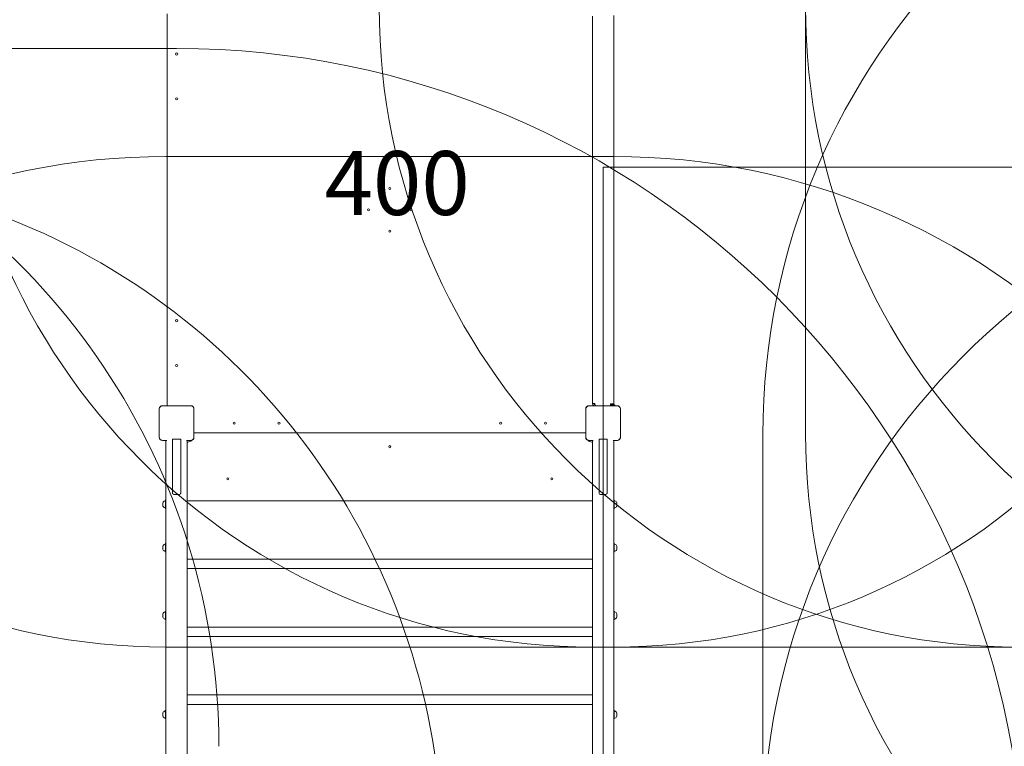
# Model space of a CAD drawing. Units: millimetres. Extents: x 1109 to 16331, y 2695 to 14832.
# Drawn here: x 6126 to 8435, y 9074 to 10777 of the extents above; entities that cross this region are included whole.
import ezdxf

# ---------------------------------------------------------------- set-up
doc = ezdxf.new("R2010")
doc.units = ezdxf.units.MM
doc.header["$LTSCALE"] = 60
for name, color, linetype, lineweight in [('Dimension (ISO)', 7, 'Continuous', 18), ('Symbol (ISO)', 7, 'Continuous', 25), ('Visible (ISO)', 7, 'Continuous', 18)]:
    doc.layers.add(name, color=color, linetype=linetype, lineweight=lineweight)
doc.layers.add('Fall Zone', color=5, linetype='Continuous', lineweight=20, true_color=0x0000ff)
doc.styles.add('Note Text (ISO)', font='tahoma.ttf')
doc.dimstyles.new('Aplay Dimension Styles M', dxfattribs={"dimscale": 60, "dimtxt": 2.5, "dimasz": 2.5, "dimexe": 3.175, "dimexo": 2, "dimgap": 0.762, "dimtad": 1, "dimdec": 1, "dimlfac": 0.001, "dimrnd": 1e-08, "dimzin": 0, "dimdsep": 46, "dimtxsty": 'Note Text (ISO)', "dimcen": 0.09, "dimdle": 10, "dimclrd": 256, "dimclre": 256, "dimclrt": 7, "dimadec": 0, "dimazin": 0, "dimtfac": 1.40208, "dimtofl": 0, "dimtmove": 0, "dimatfit": 3, "dimfxl": 1, "dimtolj": 1, "dimtzin": 0, "dimlwd": -1, "dimlwe": -1, "dimarcsym": 0})

# ---------------------------------------------------------------- blocks, each defined once
blk = doc.blocks.new('*D52')
at = {"layer": 'Defpoints', "color": 0, "transparency": 16777216}
for p in [(1310.2, 14831.9), (7871.7, 14831.9), (7965.9, 3589.1)]:
    blk.add_point(p, dxfattribs=at)
at = {"layer": 'Dimension (ISO)', "transparency": 16777216}
for p, q in [((7751.7, 14831.9), (1119.7, 14831.9)), ((1310.2, 3739.1), (1310.2, 14681.9)), ((7845.9, 3589.1), (1119.7, 3589.1))]:
    blk.add_line(p, q, dxfattribs=at)
for points in [[(1285.2, 14681.9), (1335.2, 14681.9), (1310.2, 14831.9)], [(1285.2, 3739.1), (1335.2, 3739.1), (1310.2, 3589.1)]]:
    blk.add_solid(points, dxfattribs=at)
at = {"layer": 'Dimension (ISO)', "color": 7, "transparency": 16777216, "insert": (1111.3, 9210.5), "char_height": 150, "attachment_point": 2, "rotation": 90, "style": 'Note Text (ISO)'}
blk.add_mtext('\\A1;11.2 m', dxfattribs=at)

msp = doc.modelspace()

# ---------------------------------------------------------------- linework, layer by layer
at = {"layer": 'Fall Zone', "color": 11, "true_color": 0xff8040}
for p, q in [((7969.02, 9806.91), (7969.02, 10856.91)), ((7519.02, 9306.91), (6469.02, 9306.91)), ((8519.02, 9306.91), (7469.02, 9306.91))]:
    msp.add_line(p, q, dxfattribs=at)
at = {"layer": 'Fall Zone'}
for p, q in [((6127.57, 10300.14), (4993.02, 10768.97)), ((6127.57, 10300.14), (4993.02, 10768.97)), ((5494.02, 10709.91), (6494.02, 10709.91)), ((6469.02, 10456.91), (7519.02, 10456.91)), ((7494.02, 10431.91), (9494.02, 10431.91)), ((7494.02, 6231.91), (7494.02, 10431.91)), ((7869.02, 8831.91), (7869.02, 9804.38))]:
    msp.add_line(p, q, dxfattribs=at)
for centre, radius, start, end in [((6469.02, 9804.38), 1600, 90, 180), ((7519.02, 9804.38), 1600, 0, 90), ((9469.02, 9804.38), 1600, 90, 180), ((6494.02, 8719.91), 1990, 0, 90), ((4993.02, 9074.37), 1600, 0, 135), ((6469.02, 8856.91), 1600, 90, 180), ((7519.02, 8856.91), 1600, 0, 90), ((9469.02, 8856.91), 1600, 90, 180), ((5516.52, 8821.42), 1600, 0, 67.54812), ((5516.52, 8821.42), 1600, 0, 67.54812)]:
    msp.add_arc(centre, radius, start, end, dxfattribs=at)
at = {"layer": 'Fall Zone', "color": 11, "true_color": 0xff8040}
for centre, start, end in [((6469.02, 10806.91), 180, 270), ((7469.02, 10806.91), 180, 270), ((8469.02, 10806.91), 180, 270), ((7519.02, 10806.91), 270, 0), ((9469.02, 10806.91), 180, 270), ((6469.02, 9806.91), 180, 270), ((7519.02, 9806.91), 270, 0), ((9469.02, 9806.91), 180, 270)]:
    msp.add_arc(centre, 1500, start, end, dxfattribs=at)
at = {"layer": 'Visible (ISO)'}
for p, q in [((6471.52, 9872.62), (6471.52, 10791.21)), ((7469.02, 10785.91), (7469.02, 9877.91)), ((7519.02, 10786.91), (7519.02, 9876.91)), ((6453.31, 9864.98), (6453.31, 9798.85)), ((6453.44, 9864.98), (6453.44, 9863)), ((6453.44, 9864.98), (6453.44, 9798.85)), ((6453.44, 9863), (6453.44, 9800.83)), ((6527.08, 9872.62), (6460.96, 9872.62)), ((6462.94, 9872.5), (6460.96, 9872.5)), ((6527.08, 9872.5), (6460.96, 9872.5)), ((6525.1, 9872.5), (6462.94, 9872.5)), ((6527.08, 9872.5), (6525.1, 9872.5)), ((6534.6, 9863), (6534.6, 9864.98)), ((6534.6, 9798.85), (6534.6, 9864.98)), ((6534.6, 9800.83), (6534.6, 9863)), ((6534.72, 9798.85), (6534.72, 9864.98)), ((7453.31, 9864.98), (7453.31, 9798.85)), ((7453.44, 9864.98), (7453.44, 9863)), ((7453.44, 9864.98), (7453.44, 9798.85)), ((7453.44, 9863), (7453.44, 9800.83)), ((7527.08, 9872.62), (7460.96, 9872.62)), ((7462.94, 9872.5), (7460.96, 9872.5)), ((7527.08, 9872.5), (7460.96, 9872.5)), ((7525.1, 9872.5), (7462.94, 9872.5)), ((7475.02, 9877.91), (7469.02, 9877.91)), ((7475.02, 9877.91), (7475.02, 9875.91)), ((7475.15, 9874.91), (7475.02, 9874.91)), ((7511.52, 9876.91), (7513.02, 9876.91)), ((7511.52, 9874.91), (7511.52, 9876.91)), ((7511.52, 9874.91), (7521.52, 9874.91)), ((7519.02, 9876.91), (7513.02, 9876.91)), ((7516.52, 9876.91), (7516.52, 9874.91)), ((7521.52, 9872.62), (7521.52, 9874.91)), ((7527.08, 9872.5), (7525.1, 9872.5)), ((7534.6, 9863), (7534.6, 9864.98)), ((7534.6, 9798.85), (7534.6, 9864.98)), ((7534.6, 9800.83), (7534.6, 9863)), ((7534.72, 9798.85), (7534.72, 9864.98)), ((6453.44, 9800.83), (6453.44, 9798.85)), ((6460.96, 9791.33), (6462.94, 9791.33)), ((6460.96, 9791.33), (6470.21, 9791.33)), ((6460.96, 9791.21), (6469.24, 9791.21)), ((6462.94, 9791.33), (6470.69, 9791.33)), ((6469.02, 8877.41), (6469.02, 9790.18)), ((6484.52, 9668.02), (6484.52, 9794.41)), ((6484.52, 9794.41), (6489.52, 9794.41)), ((6498.52, 9794.41), (6489.52, 9794.41)), ((6498.52, 9794.41), (6503.52, 9794.41)), ((6503.52, 9794.41), (6503.52, 9668.02)), ((6517.35, 9791.33), (6525.1, 9791.33)), ((6517.82, 9791.33), (6527.08, 9791.33)), ((6519.02, 9791.29), (6519.02, 8872.62)), ((6519.02, 9791.21), (6527.08, 9791.21)), ((6525.1, 9791.33), (6527.08, 9791.33)), ((6534.6, 9798.85), (6534.6, 9800.83)), ((7453.31, 9809.41), (6534.72, 9809.41)), ((7453.44, 9800.83), (7453.44, 9798.85)), ((7460.96, 9791.33), (7462.94, 9791.33)), ((7460.96, 9791.33), (7470.21, 9791.33)), ((7460.96, 9791.21), (7469.02, 9791.21)), ((7462.94, 9791.33), (7470.69, 9791.33)), ((7469.02, 9791.29), (7469.02, 8872.62)), ((7484.52, 9668.02), (7484.52, 9794.41)), ((7484.52, 9794.41), (7489.52, 9794.41)), ((7498.52, 9794.41), (7489.52, 9794.41)), ((7498.52, 9794.41), (7503.52, 9794.41)), ((7503.52, 9794.41), (7503.52, 9668.02)), ((7517.35, 9791.33), (7525.1, 9791.33)), ((7517.82, 9791.33), (7527.08, 9791.33)), ((7518.8, 9791.21), (7527.08, 9791.21)), ((7519.02, 8877.41), (7519.02, 9790.18)), ((7525.1, 9791.33), (7527.08, 9791.33)), ((7534.6, 9798.85), (7534.6, 9800.83)), ((6520.27, 9787.41), (6519.02, 9787.41)), ((7469.02, 9787.41), (7467.77, 9787.41)), ((6467.82, 9631.06), (6467.82, 9651.76)), ((6469.02, 9651.76), (6467.82, 9651.76)), ((6498.52, 9664.18), (6489.52, 9664.18)), ((7498.52, 9664.18), (7489.52, 9664.18)), ((7520.22, 9651.76), (7519.02, 9651.76)), ((7520.22, 9631.06), (7520.22, 9651.76)), ((6461.82, 9645.41), (6461.82, 9644.88)), ((6461.82, 9644.88), (6461.82, 9641.41)), ((6461.82, 9641.41), (6461.82, 9637.95)), ((6461.82, 9637.95), (6461.82, 9637.41)), ((6467.82, 9649.41), (6466.52, 9649.85)), ((6467.82, 9633.41), (6466.52, 9632.98)), ((6469.02, 9631.06), (6467.82, 9631.06)), ((7469.02, 9649.81), (6519.02, 9649.81)), ((7520.22, 9631.06), (7519.02, 9631.06)), ((7520.22, 9649.41), (7521.52, 9649.85)), ((7520.22, 9633.41), (7521.52, 9632.98)), ((7526.22, 9644.88), (7526.22, 9645.41)), ((7526.22, 9641.41), (7526.22, 9644.88)), ((7526.22, 9637.95), (7526.22, 9641.41)), ((7526.22, 9637.41), (7526.22, 9637.95)), ((6461.82, 9543.81), (6461.82, 9543.27)), ((6461.82, 9543.27), (6461.82, 9539.81)), ((6461.82, 9539.81), (6461.82, 9536.34)), ((6461.82, 9536.34), (6461.82, 9535.81)), ((6467.82, 9547.81), (6466.52, 9548.24)), ((6467.82, 9529.46), (6467.82, 9550.16)), ((6469.02, 9550.16), (6467.82, 9550.16)), ((7520.22, 9550.16), (7519.02, 9550.16)), ((7520.22, 9529.46), (7520.22, 9550.16)), ((7520.22, 9547.81), (7521.52, 9548.24)), ((7526.22, 9543.27), (7526.22, 9543.81)), ((7526.22, 9539.81), (7526.22, 9543.27)), ((7526.22, 9536.34), (7526.22, 9539.81)), ((7526.22, 9535.81), (7526.22, 9536.34)), ((6467.82, 9531.81), (6466.52, 9531.37)), ((6469.02, 9529.46), (6467.82, 9529.46)), ((7520.22, 9529.46), (7519.02, 9529.46)), ((7520.22, 9531.81), (7521.52, 9531.37)), ((6519.02, 9512.81), (7469.02, 9512.81)), ((7469.02, 9490.75), (6519.02, 9490.75)), ((6461.82, 9385.08), (6461.82, 9384.54)), ((6461.82, 9384.54), (6461.82, 9381.08)), ((6461.82, 9381.08), (6461.82, 9377.61)), ((6461.82, 9377.61), (6461.82, 9377.08)), ((6467.82, 9389.08), (6466.52, 9389.51)), ((6467.82, 9370.73), (6467.82, 9391.43)), ((6469.02, 9391.43), (6467.82, 9391.43)), ((7520.22, 9391.43), (7519.02, 9391.43)), ((7520.22, 9370.73), (7520.22, 9391.43)), ((7520.22, 9389.08), (7521.52, 9389.51)), ((7526.22, 9384.54), (7526.22, 9385.08)), ((7526.22, 9381.08), (7526.22, 9384.54)), ((7526.22, 9377.61), (7526.22, 9381.08)), ((7526.22, 9377.08), (7526.22, 9377.61)), ((6467.82, 9373.08), (6466.52, 9372.65)), ((6469.02, 9370.73), (6467.82, 9370.73)), ((6519.02, 9353.75), (7469.02, 9353.75)), ((7520.22, 9370.73), (7519.02, 9370.73)), ((7520.22, 9373.08), (7521.52, 9372.65)), ((7469.02, 9331.69), (6519.02, 9331.69)), ((6519.02, 9194.69), (7469.02, 9194.69)), ((7469.02, 9172.64), (6519.02, 9172.64)), ((6461.82, 9152.71), (6461.82, 9152.18)), ((6461.82, 9152.18), (6461.82, 9148.71)), ((6461.82, 9148.71), (6461.82, 9145.25)), ((6461.82, 9145.25), (6461.82, 9144.71)), ((6467.82, 9156.71), (6466.52, 9157.15)), ((6467.82, 9138.36), (6467.82, 9159.06)), ((6469.02, 9159.06), (6467.82, 9159.06)), ((7520.22, 9159.06), (7519.02, 9159.06)), ((7520.22, 9138.36), (7520.22, 9159.06)), ((7520.22, 9156.71), (7521.52, 9157.15)), ((7526.22, 9152.18), (7526.22, 9152.71)), ((7526.22, 9148.71), (7526.22, 9152.18)), ((7526.22, 9145.25), (7526.22, 9148.71)), ((7526.22, 9144.71), (7526.22, 9145.25)), ((6467.82, 9140.71), (6466.52, 9140.28)), ((6469.02, 9138.36), (6467.82, 9138.36)), ((7520.22, 9138.36), (7519.02, 9138.36)), ((7520.22, 9140.71), (7521.52, 9140.28))]:
    msp.add_line(p, q, dxfattribs=at)
for centre in [(6494.02, 10696.91), (6494.02, 10591.91), (6994.02, 10381.91), (6944.02, 10331.91), (7044.02, 10331.91), (6994.02, 10281.91), (6494.02, 10071.91), (6494.02, 9966.91), (6629.02, 9831.91), (6734.02, 9831.91), (7254.02, 9831.91), (7359.02, 9831.91), (6994.02, 9776.58), (6614.02, 9701.33), (7374.02, 9701.33)]:
    msp.add_circle(centre, 2.5, dxfattribs=at)
for centre, radius, start, end in [((6460.96, 9864.98), 7.64, 90, 180), ((6460.96, 9864.98), 7.52, 90, 180), ((6527.08, 9864.98), 7.64, 0, 90), ((6527.08, 9864.98), 7.52, 0, 90), ((7460.96, 9864.98), 7.64, 90, 180), ((7460.96, 9864.98), 7.52, 90, 180), ((7475.02, 9877.91), 6, 180, 241.94835), ((7475.02, 9877.91), 3, 180, 270), ((7479.02, 9875.91), 4, 180, 235.46561), ((7508.52, 9874.91), 3, 310.08873, 0), ((7527.08, 9864.98), 7.64, 0, 90), ((7527.08, 9864.98), 7.52, 0, 90), ((6460.96, 9798.85), 7.64, 180, 270), ((6460.96, 9798.85), 7.52, 180, 270), ((6520.27, 9799.41), 12, 270, 319.04048), ((6527.08, 9798.85), 7.64, 270, 0), ((6527.08, 9798.85), 7.52, 270, 0), ((7460.96, 9798.85), 7.64, 180, 270), ((7460.96, 9798.85), 7.52, 180, 270), ((7467.77, 9799.41), 12, 220.95952, 270), ((7527.08, 9798.85), 7.64, 270, 0), ((7527.08, 9798.85), 7.52, 270, 0), ((6470.76, 9640.98), 9.98, 117.63319, 153.6007), ((6470.76, 9641.85), 9.98, 206.3993, 242.36681), ((6466.36, 9649.37), 0.5, 71.56505, 117.63319), ((6466.36, 9633.45), 0.5, 242.36681, 288.43495), ((7521.68, 9649.37), 0.5, 62.36681, 108.43495), ((7521.68, 9633.45), 0.5, 251.56505, 297.63319), ((7517.28, 9640.98), 9.98, 26.3993, 62.36681), ((7517.28, 9641.85), 9.98, 297.63319, 333.6007), ((6470.76, 9539.37), 9.98, 117.63319, 153.6007), ((6466.36, 9547.77), 0.5, 71.56505, 117.63319), ((7521.68, 9547.77), 0.5, 62.36681, 108.43495), ((7517.28, 9539.37), 9.98, 26.3993, 62.36681), ((6470.76, 9540.24), 9.98, 206.3993, 242.36681), ((6466.36, 9531.85), 0.5, 242.36681, 288.43495), ((7521.68, 9531.85), 0.5, 251.56505, 297.63319), ((7517.28, 9540.24), 9.98, 297.63319, 333.6007), ((6470.76, 9380.64), 9.98, 117.63319, 153.6007), ((6470.76, 9381.51), 9.98, 206.3993, 242.36681), ((6466.36, 9389.04), 0.5, 71.56505, 117.63319), ((7521.68, 9389.04), 0.5, 62.36681, 108.43495), ((7517.28, 9380.64), 9.98, 26.3993, 62.36681), ((7517.28, 9381.51), 9.98, 297.63319, 333.6007), ((6466.36, 9373.12), 0.5, 242.36681, 288.43495), ((7521.68, 9373.12), 0.5, 251.56505, 297.63319), ((6470.76, 9148.28), 9.98, 117.63319, 153.6007), ((6470.76, 9149.15), 9.98, 206.3993, 242.36681), ((6466.36, 9156.67), 0.5, 71.56505, 117.63319), ((7521.68, 9156.67), 0.5, 62.36681, 108.43495), ((7517.28, 9148.28), 9.98, 26.3993, 62.36681), ((7517.28, 9149.15), 9.98, 297.63319, 333.6007), ((6466.36, 9140.75), 0.5, 242.36681, 288.43495), ((7521.68, 9140.75), 0.5, 251.56505, 297.63319)]:
    msp.add_arc(centre, radius, start, end, dxfattribs=at)
for centre, major_axis, start_param, end_param in [((6489.52, 9668.02), (-5, 0), 0, 1.5707963), ((6498.52, 9668.02), (5, 0), 4.712389, 6.2831853), ((7489.52, 9668.02), (-5, 0), 0, 1.5707963), ((7498.52, 9668.02), (5, 0), 4.712389, 6.2831853)]:
    msp.add_ellipse(centre, major_axis=major_axis, ratio=0.7660444, start_param=start_param, end_param=end_param, dxfattribs=at)
for points, knots in [([(6460.96, 9872.5), (6460.13, 9872.5), (6459.3, 9872.36), (6457.46, 9871.73), (6456.49, 9871.13), (6455.05, 9869.72), (6454.52, 9868.97), (6453.73, 9867.27), (6453.49, 9866.29), (6453.44, 9865.2), (6453.44, 9865.09), (6453.44, 9864.98)], [-2.30323825, -2.30323825, -2.30323825, -2.30323825, -2.1869905, -2.1869905, -2.03102045, -2.03102045, -1.9058883, -1.9058883, -1.76825025, -1.76825025, -1.75252831, -1.75252831, -1.75252831, -1.75252831]), ([(6534.6, 9864.98), (6534.6, 9865.34), (6534.58, 9865.7), (6534.37, 9867.08), (6534.01, 9868.07), (6533.03, 9869.65), (6532.48, 9870.28), (6531.07, 9871.43), (6530.19, 9871.89), (6528.55, 9872.39), (6527.81, 9872.5), (6527.08, 9872.5)], [1.75342231, 1.75342231, 1.75342231, 1.75342231, 1.80440108, 1.80440108, 1.94857872, 1.94857872, 2.06483587, 2.06483587, 2.20183785, 2.20183785, 2.30487297, 2.30487297, 2.30487297, 2.30487297]), ([(7460.96, 9872.5), (7460.13, 9872.5), (7459.3, 9872.36), (7457.46, 9871.73), (7456.49, 9871.13), (7455.05, 9869.72), (7454.52, 9868.97), (7453.73, 9867.27), (7453.49, 9866.29), (7453.44, 9865.2), (7453.44, 9865.09), (7453.44, 9864.98)], [-2.30323825, -2.30323825, -2.30323825, -2.30323825, -2.1869905, -2.1869905, -2.03102045, -2.03102045, -1.9058883, -1.9058883, -1.76825025, -1.76825025, -1.75252831, -1.75252831, -1.75252831, -1.75252831]), ([(7534.6, 9864.98), (7534.6, 9865.34), (7534.58, 9865.7), (7534.37, 9867.08), (7534.01, 9868.07), (7533.03, 9869.65), (7532.48, 9870.28), (7531.07, 9871.43), (7530.19, 9871.89), (7528.55, 9872.39), (7527.81, 9872.5), (7527.08, 9872.5)], [1.75342231, 1.75342231, 1.75342231, 1.75342231, 1.80440108, 1.80440108, 1.94857872, 1.94857872, 2.06483587, 2.06483587, 2.20183785, 2.20183785, 2.30487297, 2.30487297, 2.30487297, 2.30487297]), ([(6453.44, 9798.85), (6453.44, 9798.03), (6453.58, 9797.19), (6454.2, 9795.36), (6454.8, 9794.38), (6456.22, 9792.94), (6456.96, 9792.42), (6458.66, 9791.62), (6459.64, 9791.38), (6460.73, 9791.33), (6460.84, 9791.33), (6460.96, 9791.33)], [-2.30323825, -2.30323825, -2.30323825, -2.30323825, -2.1869905, -2.1869905, -2.03102045, -2.03102045, -1.9058883, -1.9058883, -1.76825025, -1.76825025, -1.75252831, -1.75252831, -1.75252831, -1.75252831]), ([(6469.3, 9791.31), (6469.19, 9791.1), (6469.11, 9790.88), (6469.06, 9790.64), (6469.03, 9790.49), (6469.02, 9790.34), (6469.02, 9790.18)], [-2.59364136, -2.59364136, -2.59364136, -2.59364136, -2.51956182, -2.51956182, -2.51956182, -2.47216713, -2.47216713, -2.47216713, -2.47216713]), ([(6527.08, 9791.33), (6527.44, 9791.33), (6527.81, 9791.36), (6529.19, 9791.56), (6530.18, 9791.92), (6531.76, 9792.9), (6532.39, 9793.46), (6533.53, 9794.86), (6534, 9795.74), (6534.5, 9797.39), (6534.6, 9798.12), (6534.6, 9798.85)], [1.75342231, 1.75342231, 1.75342231, 1.75342231, 1.80440108, 1.80440108, 1.94857872, 1.94857872, 2.06483587, 2.06483587, 2.20183785, 2.20183785, 2.30487297, 2.30487297, 2.30487297, 2.30487297]), ([(7453.44, 9798.85), (7453.44, 9798.03), (7453.58, 9797.19), (7454.2, 9795.36), (7454.8, 9794.38), (7456.22, 9792.94), (7456.96, 9792.42), (7458.66, 9791.62), (7459.64, 9791.38), (7460.73, 9791.33), (7460.84, 9791.33), (7460.96, 9791.33)], [-2.30323825, -2.30323825, -2.30323825, -2.30323825, -2.1869905, -2.1869905, -2.03102045, -2.03102045, -1.9058883, -1.9058883, -1.76825025, -1.76825025, -1.75252831, -1.75252831, -1.75252831, -1.75252831]), ([(7518.74, 9791.31), (7518.85, 9791.1), (7518.93, 9790.88), (7518.98, 9790.64), (7519.01, 9790.49), (7519.02, 9790.34), (7519.02, 9790.18)], [-2.59364136, -2.59364136, -2.59364136, -2.59364136, -2.51956182, -2.51956182, -2.51956182, -2.47216713, -2.47216713, -2.47216713, -2.47216713]), ([(7527.08, 9791.33), (7527.44, 9791.33), (7527.81, 9791.36), (7529.19, 9791.56), (7530.18, 9791.92), (7531.76, 9792.9), (7532.39, 9793.46), (7533.53, 9794.86), (7534, 9795.74), (7534.5, 9797.39), (7534.6, 9798.12), (7534.6, 9798.85)], [1.75342231, 1.75342231, 1.75342231, 1.75342231, 1.80440108, 1.80440108, 1.94857872, 1.94857872, 2.06483587, 2.06483587, 2.20183785, 2.20183785, 2.30487297, 2.30487297, 2.30487297, 2.30487297])]:
    msp.add_open_spline(points, degree=3, knots=knots, dxfattribs=at)

# ---------------------------------------------------------------- texts
at = {"layer": 'Symbol (ISO)', "color": 7, "insert": (7011.08, 10469.63), "char_height": 150, "width": 337.6823, "attachment_point": 2, "style": 'Note Text (ISO)'}
msp.add_mtext('\\fTahoma|b0|i0;400', dxfattribs=at)

# ---------------------------------------------------------------- dimensions: what is measured, and where the dimension line sits
at = {"layer": 'Dimension (ISO)'}
dim = msp.add_linear_dim(base=(1310.23, 14831.91), p1=(7965.89, 3589.06), p2=(7871.7, 14831.91), angle=90, text='<> m', dimstyle='Aplay Dimension Styles M', override={"dimgap": 0.762, "dimdec": 1, "dimlfac": 0.001, "dimpost": '', "dimtol": 0, "dimlim": 0, "dimtp": 0, "dimtm": 0, "dimtdec": 2, "dimatfit": 1}, dxfattribs=at)
dim.commit()
dim.dimension.update_dxf_attribs({"geometry": '*D52', "text_midpoint": (1310.23, 9210.49), "dimtype": 160})

doc.saveas('drawing.dxf')
